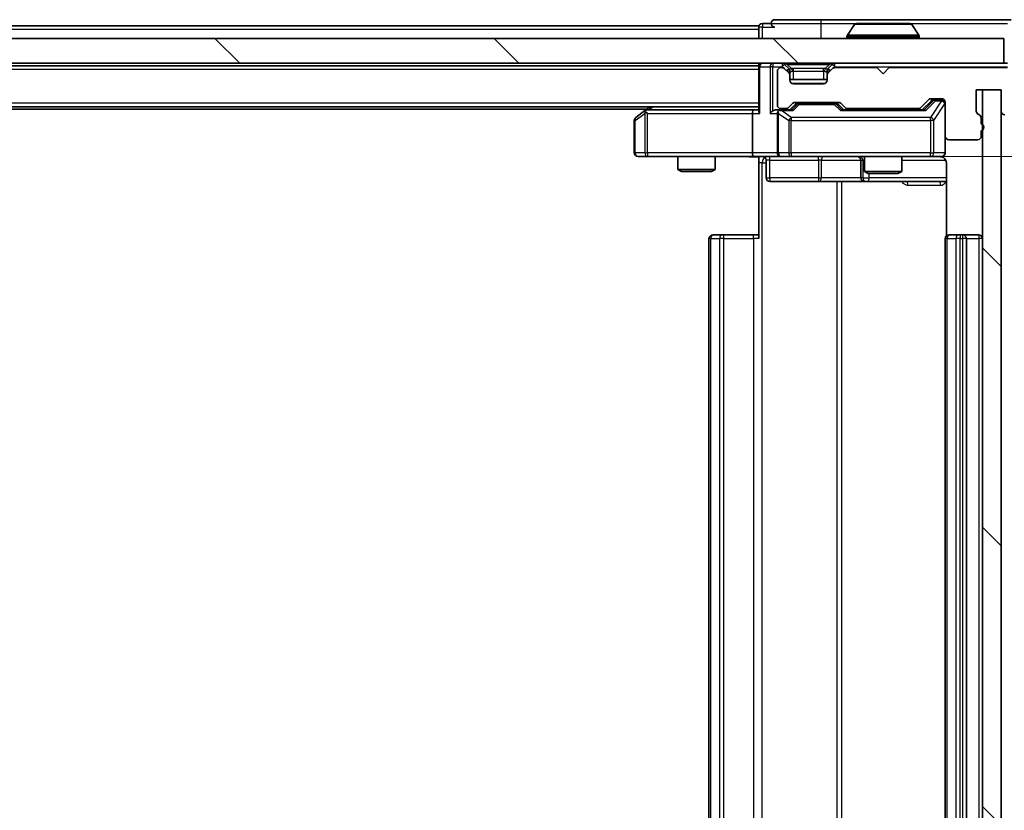
# Model space of a CAD drawing. Units: millimetres. Extents: x 0 to 7489, y 0 to 1405.
# Drawn here: x 2393 to 2473, y 1098 to 1161 of the extents above; entities that cross this region are included whole.
import ezdxf

# ---------------------------------------------------------------- set-up
doc = ezdxf.new("R2010")
doc.units = ezdxf.units.MM
doc.header["$LTSCALE"] = 2.5
doc.layers.get('Defpoints').update_dxf_attribs({"lineweight": 25})
for name, color, linetype, lineweight in [('Dimension (ISO)', 7, 'Continuous', 18), ('Dimension (ISO) @ 1', 7, 'Continuous', 18), ('Hatch (ISO)', 1, 'Continuous', 18), ('Visible (ISO)', 7, 'Continuous', 35), ('Visible Narrow (ISO)', 7, 'Continuous', 25)]:
    doc.layers.add(name, color=color, linetype=linetype, lineweight=lineweight)
doc.styles.add('Note Text (TK)', font='MS PGothic.ttf')
doc.dimstyles.new('Default - Method 1b (TK)', dxfattribs={"dimscale": 2.5, "dimtxt": 2.5, "dimasz": 2.5, "dimexe": 1, "dimexo": 1.5, "dimgap": 1, "dimtad": 1, "dimrnd": 1e-08, "dimdsep": 46, "dimtxsty": 'Note Text (TK)', "dimcen": 0.09, "dimdle": 5, "dimclrd": 100, "dimclre": 100, "dimclrt": 7, "dimadec": 1, "dimazin": 1, "dimtfac": 1, "dimtmove": 0, "dimatfit": 3, "dimfxl": 1, "dimtolj": 1, "dimlwd": -1, "dimlwe": -1, "dimarcsym": 0})
pattern_1 = [(135.0002, (915, -40), (-11.22528, -11.22536), [])]

# ---------------------------------------------------------------- blocks, each defined once
blk = doc.blocks.new('*D85')
at = {"layer": 'Defpoints', "color": 0}
for p in [(2452.479, 1150.477), (2452.479, 1039.977), (2547.479, 1039.977)]:
    blk.add_point(p, dxfattribs=at)
at = {"layer": 'Dimension (ISO)', "color": 100}
for p, q in [((2459.979, 1150.477), (2552.479, 1150.477)), ((2547.479, 1137.977), (2547.479, 1052.477)), ((2459.979, 1039.977), (2552.479, 1039.977))]:
    blk.add_line(p, q, dxfattribs=at)
for points in [[(2545.396, 1137.977), (2549.562, 1137.977), (2547.479, 1150.477)], [(2545.396, 1052.477), (2549.562, 1052.477), (2547.479, 1039.977)]]:
    blk.add_solid(points, dxfattribs=at)
at = {"layer": 'Dimension (ISO)', "color": 7, "insert": (2536.229, 1076.619), "char_height": 12.5, "attachment_point": 4, "rotation": 90, "style": 'Note Text (TK)'}
blk.add_mtext('\\A1;110.5', dxfattribs=at)

msp = doc.modelspace()

# ---------------------------------------------------------------- hatches: boundary and pattern name
at = {"layer": 'Hatch (ISO)'}
h = msp.add_hatch(dxfattribs=at)
h.set_pattern_fill('ANSI31', color=256, scale=127, angle=90.00021, style=0)
h.set_pattern_definition(pattern_1)
h.paths.add_polyline_path([(2123.1549, 1159.9773), (2123.1549, 1157.9773), (2472.5549, 1157.9773), (2472.5549, 1159.9773)])
h = msp.add_hatch(dxfattribs=at)
h.set_pattern_fill('ANSI31', color=256, scale=127, angle=-14.999978, style=0)
h.set_pattern_definition([(30, (915, -40), (-7.9375, 13.74815), [])])
edge = h.paths.add_edge_path()
edge.add_line((2470.7549, 1153.1101), (2470.7549, 1153.5616))
edge.add_ellipse((2470.4549, 1153.5616), major_axis=(0, 0.3), ratio=1, start_angle=270, end_angle=340.528779)
edge.add_ellipse((2470.6549, 1154.1273), major_axis=(-0.2828, 0.1), ratio=1, start_angle=19.471221, end_angle=90, ccw=False)
edge.add_line((2470.3549, 1154.1273), (2470.3549, 1155.8273))
edge.add_line((2470.3549, 1155.8273), (2472.3549, 1155.8273))
edge.add_line((2472.3549, 1155.8273), (2472.3549, 1154.1273))
edge.add_ellipse((2472.6549, 1154.1273), major_axis=(0, -0.3), ratio=1, start_angle=270, end_angle=360)
edge.add_line((2472.6549, 1153.8273), (2476.5549, 1153.8273))
edge.add_ellipse((2476.5549, 1154.1273), major_axis=(0.3, 0), ratio=1, start_angle=270, end_angle=360)
edge.add_line((2476.8549, 1154.1273), (2476.8549, 1157.5187))
edge.add_ellipse((2476.5549, 1157.5187), major_axis=(0, 0.3), ratio=1, start_angle=270, end_angle=309.805571)
edge.add_line((2476.7854, 1157.7107), (2474.4448, 1160.5193))
edge.add_ellipse((2474.2144, 1160.3273), major_axis=(-0.1921, 0.2305), ratio=1, start_angle=270, end_angle=320.194429)
edge.add_line((2474.2144, 1160.6273), (2473.1549, 1160.6273))
edge.add_ellipse((2473.1549, 1160.3273), major_axis=(-0.3, 0), ratio=1, start_angle=270, end_angle=360)
edge.add_line((2472.8549, 1160.3273), (2472.8549, 1157.6273))
edge.add_line((2472.8549, 1157.6273), (2463.3549, 1157.6273))
edge.add_line((2463.3549, 1157.6273), (2462.8549, 1157.1273))
edge.add_line((2462.8549, 1157.1273), (2462.3549, 1157.6273))
edge.add_line((2462.3549, 1157.6273), (2458.9792, 1157.6273))
edge.add_ellipse((2458.9792, 1157.3273), major_axis=(-0.3, 0), ratio=1, start_angle=270, end_angle=315)
edge.add_line((2458.767, 1157.5394), (2458.4428, 1157.2151))
edge.add_ellipse((2458.6549, 1157.003), major_axis=(-0.2121, -0.2121), ratio=1, start_angle=270, end_angle=315)
edge.add_line((2458.3549, 1157.003), (2458.3549, 1156.6273))
edge.add_ellipse((2458.0549, 1156.6273), major_axis=(0, -0.3), ratio=1, start_angle=0, end_angle=90, ccw=False)
edge.add_line((2458.0549, 1156.3273), (2455.6549, 1156.3273))
edge.add_ellipse((2455.6549, 1156.6273), major_axis=(-0.3, 0), ratio=1, start_angle=0, end_angle=90, ccw=False)
edge.add_line((2455.3549, 1156.6273), (2455.3549, 1157.003))
edge.add_ellipse((2455.0549, 1157.003), major_axis=(0, 0.3), ratio=1, start_angle=270, end_angle=315)
edge.add_line((2455.267, 1157.2151), (2454.9428, 1157.5394))
edge.add_ellipse((2454.7306, 1157.3273), major_axis=(-0.2121, 0.2121), ratio=1, start_angle=270, end_angle=315)
edge.add_line((2454.7306, 1157.6273), (2454.6549, 1157.6273))
edge.add_ellipse((2454.6549, 1157.3273), major_axis=(-0.3, 0), ratio=1, start_angle=270, end_angle=360)
edge.add_line((2454.3549, 1157.3273), (2454.3549, 1154.6273))
edge.add_ellipse((2454.6549, 1154.6273), major_axis=(0, -0.3), ratio=1, start_angle=270, end_angle=360)
edge.add_line((2454.6549, 1154.3273), (2455.0306, 1154.3273))
edge.add_ellipse((2455.0306, 1154.6273), major_axis=(0.3, 0), ratio=1, start_angle=270, end_angle=315)
edge.add_line((2455.2428, 1154.4151), (2455.567, 1154.7394))
edge.add_ellipse((2455.7792, 1154.5273), major_axis=(0.2121, 0.2121), ratio=1, start_angle=45, end_angle=90, ccw=False)
edge.add_line((2455.7792, 1154.8273), (2459.2806, 1154.8273))
edge.add_ellipse((2459.2806, 1154.5273), major_axis=(0.3, 0), ratio=1, start_angle=45, end_angle=90, ccw=False)
edge.add_line((2459.4928, 1154.7394), (2459.817, 1154.4151))
edge.add_ellipse((2460.0292, 1154.6273), major_axis=(0.2121, -0.2121), ratio=1, start_angle=270, end_angle=315)
edge.add_line((2460.0292, 1154.3273), (2465.6806, 1154.3273))
edge.add_ellipse((2465.6806, 1154.6273), major_axis=(0.3, 0), ratio=1, start_angle=270, end_angle=315)
edge.add_line((2465.8928, 1154.4151), (2466.517, 1155.0394))
edge.add_ellipse((2466.7292, 1154.8273), major_axis=(0.2121, 0.2121), ratio=1, start_angle=45, end_angle=90, ccw=False)
edge.add_line((2466.7292, 1155.1273), (2467.5549, 1155.1273))
edge.add_ellipse((2467.5549, 1154.8273), major_axis=(0.3, 0), ratio=1, start_angle=0, end_angle=90, ccw=False)
edge.add_line((2467.8549, 1154.8273), (2467.8549, 1152.1273))
edge.add_ellipse((2468.1549, 1152.1273), major_axis=(0, -0.3), ratio=1, start_angle=270, end_angle=360)
edge.add_line((2468.1549, 1151.8273), (2470.4549, 1151.8273))
edge.add_ellipse((2470.4549, 1152.1273), major_axis=(0.3, 0), ratio=1, start_angle=270, end_angle=360)
edge.add_line((2470.7549, 1152.1273), (2470.7549, 1152.5444))
edge.add_ellipse((2470.6549, 1152.8273), major_axis=(0.2828, 0.1), ratio=1, start_angle=270, end_angle=411.057559)
h = msp.add_hatch(dxfattribs=at)
h.set_pattern_fill('ANSI31', color=256, scale=127, angle=90.00021, style=0)
h.set_pattern_definition(pattern_1)
h.paths.add_polyline_path([(2472.3549, 1155.8273), (2470.8549, 1155.8273), (2470.8549, 1034.6273), (2472.3549, 1034.6273)])

# ---------------------------------------------------------------- linework, layer by layer
at = {"layer": 'Visible (ISO)'}
for p, q in [((2457.8549, 1161.4773), (2454.1549, 1161.4773)), ((2473.1549, 1161.4773), (2457.8549, 1161.4773)), ((2452.8549, 1160.9773), (2142.8549, 1160.9773)), ((2452.8549, 1160.6773), (2452.8549, 1160.9773)), ((2452.8549, 1160.6773), (2452.8549, 1159.9773)), ((2453.8549, 1161.1773), (2453.1549, 1161.1773)), ((2460.5457, 1161.0863), (2459.9872, 1160.227)), ((2464.9964, 1161.1773), (2460.7134, 1161.1773)), ((2465.164, 1161.0863), (2465.7226, 1160.227)), ((2472.5549, 1159.9773), (2123.1549, 1159.9773)), ((2459.9549, 1160.0773), (2459.9549, 1160.118)), ((2465.7549, 1160.0773), (2465.7549, 1160.118)), ((2472.5549, 1157.9773), (2472.5549, 1159.9773)), ((2123.1549, 1157.9773), (2472.5549, 1157.9773)), ((2452.8549, 1157.7773), (2142.8549, 1157.7773)), ((2452.8549, 1157.9773), (2452.8549, 1157.7773)), ((2452.8549, 1157.6773), (2452.8549, 1157.7773)), ((2452.8549, 1157.6773), (2452.8549, 1154.1394)), ((2454.7306, 1157.6273), (2454.6549, 1157.6273)), ((2455.267, 1157.5651), (2454.9428, 1157.8894)), ((2455.267, 1157.2151), (2454.9428, 1157.5394)), ((2455.2875, 1157.5447), (2455.267, 1157.5651)), ((2458.4428, 1157.5651), (2458.4223, 1157.5447)), ((2458.767, 1157.8894), (2458.4428, 1157.5651)), ((2458.767, 1157.5394), (2458.4428, 1157.2151)), ((2462.3549, 1157.6273), (2458.9792, 1157.6273)), ((2462.8549, 1157.1273), (2462.3549, 1157.6273)), ((2463.3549, 1157.6273), (2462.8549, 1157.1273)), ((2472.8549, 1157.6273), (2463.3549, 1157.6273)), ((2472.8549, 1157.9773), (2472.5549, 1157.9773)), ((2454.3549, 1157.3273), (2454.3549, 1154.6273)), ((2455.3549, 1157.003), (2455.3549, 1157.353)), ((2455.3549, 1156.6273), (2455.3549, 1157.003)), ((2458.3549, 1157.353), (2458.3549, 1157.003)), ((2458.3549, 1157.003), (2458.3549, 1156.6273)), ((2458.3549, 1156.6773), (2455.3549, 1156.6773)), ((2458.0549, 1156.3273), (2455.6549, 1156.3273)), ((2466.7292, 1155.1273), (2467.5549, 1155.1273)), ((2470.3549, 1154.1273), (2470.3549, 1155.8273)), ((2470.3549, 1155.8273), (2472.3549, 1155.8273)), ((2472.3549, 1155.8273), (2470.8549, 1155.8273)), ((2470.8549, 1155.8273), (2470.8549, 1034.6273)), ((2472.3549, 1155.8273), (2472.3549, 1154.1273)), ((2472.3549, 1034.6273), (2472.3549, 1155.8273)), ((2452.8549, 1154.4773), (2142.8549, 1154.4773)), ((2444.1216, 1154.4773), (2443.7082, 1154.1673)), ((2454.6549, 1154.3273), (2455.0306, 1154.3273)), ((2455.2428, 1154.4151), (2455.567, 1154.7394)), ((2455.3549, 1154.2273), (2455.767, 1154.6394)), ((2455.7792, 1154.8273), (2459.2806, 1154.8273)), ((2456.1226, 1154.7273), (2455.9792, 1154.7273)), ((2458.9372, 1154.7273), (2456.1226, 1154.7273)), ((2459.0806, 1154.7273), (2458.9372, 1154.7273)), ((2459.2928, 1154.6394), (2459.7049, 1154.2273)), ((2459.4928, 1154.7394), (2459.817, 1154.4151)), ((2460.0292, 1154.3273), (2465.6806, 1154.3273)), ((2461.3549, 1154.3273), (2461.3549, 1154.2273)), ((2464.3549, 1154.3273), (2464.3549, 1154.2273)), ((2465.8928, 1154.4151), (2466.517, 1155.0394)), ((2466.0049, 1154.2273), (2466.717, 1154.9394)), ((2467.0657, 1155.0273), (2466.9292, 1155.0273)), ((2467.5549, 1155.0273), (2467.0657, 1155.0273)), ((2467.8549, 1154.8273), (2467.8549, 1152.1273)), ((2443.8549, 1154.2773), (2151.8549, 1154.2773)), ((2443.7082, 1154.1673), (2442.9749, 1153.6173)), ((2443.9183, 1153.9273), (2443.7627, 1154.0829)), ((2452.4792, 1154.2273), (2443.8882, 1154.2273)), ((2452.3549, 1153.9273), (2452.3549, 1150.7773)), ((2452.8549, 1154.2273), (2452.4792, 1154.2273)), ((2454.6549, 1154.2273), (2454.2792, 1154.2273)), ((2454.3549, 1153.9273), (2454.3549, 1150.7773)), ((2455.531, 1154.2273), (2454.6549, 1154.2273)), ((2466.181, 1154.2273), (2459.5288, 1154.2273)), ((2470.7549, 1153.1101), (2470.7549, 1153.5616)), ((2442.8549, 1153.3773), (2442.8549, 1150.7773)), ((2467.8549, 1150.7773), (2467.8549, 1152.1273)), ((2470.7549, 1152.1273), (2470.7549, 1152.5444)), ((2468.1549, 1151.8273), (2470.4549, 1151.8273)), ((2443.1549, 1150.4773), (2443.9183, 1150.4773)), ((2443.9183, 1150.4773), (2452.4792, 1150.4773)), ((2446.3549, 1150.4773), (2446.3549, 1149.4306)), ((2449.3549, 1150.4773), (2449.3549, 1149.4306)), ((2454.6549, 1150.4773), (2452.4792, 1150.4773)), ((2452.8549, 1150.4695), (2452.8549, 1149.9773)), ((2454.6549, 1150.4773), (2455.4731, 1150.4773)), ((2455.4731, 1150.4773), (2466.6695, 1150.4773)), ((2461.3549, 1150.4773), (2461.3549, 1149.2806)), ((2464.3549, 1150.4773), (2464.3549, 1149.2806)), ((2466.6695, 1150.4773), (2467.5549, 1150.4773)), ((2452.8549, 1143.8773), (2452.8549, 1149.9773)), ((2453.4562, 1150.1773), (2453.4562, 1148.7773)), ((2461.0604, 1150.1773), (2461.0604, 1148.7773)), ((2467.9447, 1149.9773), (2467.9447, 1144.0913)), ((2446.3549, 1149.4306), (2449.3549, 1149.4306)), ((2446.6616, 1149.2773), (2446.3549, 1149.4306)), ((2449.0482, 1149.2773), (2446.6616, 1149.2773)), ((2449.0482, 1149.2773), (2449.3549, 1149.4306)), ((2461.3549, 1149.2806), (2464.3549, 1149.2806)), ((2461.6616, 1149.1273), (2461.3549, 1149.2806)), ((2464.0482, 1149.1273), (2461.6616, 1149.1273)), ((2464.0482, 1149.1273), (2464.3549, 1149.2806)), ((2453.7562, 1148.4773), (2457.6858, 1148.4773)), ((2457.6858, 1148.4773), (2461.3604, 1148.4773)), ((2461.3604, 1148.4773), (2461.5319, 1148.4773)), ((2461.5319, 1148.4773), (2467.9447, 1148.4773)), ((2449.1549, 1144.1773), (2449.2135, 1144.1773)), ((2449.9206, 1144.1773), (2449.2135, 1144.1773)), ((2449.9206, 1144.1773), (2450.062, 1144.1773)), ((2452.4407, 1144.1773), (2450.062, 1144.1773)), ((2452.4407, 1144.1773), (2452.8549, 1144.1773)), ((2468.1549, 1144.1773), (2468.2135, 1144.1773)), ((2468.9206, 1144.1773), (2468.2135, 1144.1773)), ((2468.9206, 1144.1773), (2469.062, 1144.1773)), ((2469.2549, 1144.1773), (2469.062, 1144.1773)), ((2470.5549, 1144.1773), (2469.2549, 1144.1773)), ((2448.8549, 1143.8773), (2448.8549, 1046.5773)), ((2467.8549, 1143.8773), (2467.8549, 1046.5773)), ((2469.5549, 1046.5773), (2469.5549, 1143.8773))]:
    msp.add_line(p, q, dxfattribs=at)
for centre, radius, start, end in [((2454.1549, 1161.1773), 0.3, 90, 180), ((2453.1549, 1160.8773), 0.3, 90, 180), ((2454.1549, 1161.1773), 0.3, 180, 270), ((2460.7134, 1160.9773), 0.2, 90, 146.976132), ((2464.9964, 1160.9773), 0.2, 33.023868, 90), ((2460.1549, 1160.118), 0.2, 146.976132, 180), ((2460.0549, 1160.0773), 0.1, 180, 270), ((2465.6549, 1160.0773), 0.1, 270, 0), ((2465.5549, 1160.118), 0.2, 0, 33.023868), ((2453.1549, 1157.6773), 0.3, 90, 180), ((2454.6549, 1157.3273), 0.3, 90, 180), ((2454.7306, 1157.6773), 0.3, 45, 90), ((2454.7306, 1157.3273), 0.3, 45, 90), ((2455.0549, 1157.353), 0.3, 0, 45), ((2458.6549, 1157.353), 0.3, 135, 180), ((2458.9792, 1157.6773), 0.3, 90, 135), ((2458.9792, 1157.3273), 0.3, 90, 135), ((2455.0549, 1157.003), 0.3, 0, 45), ((2458.6549, 1157.003), 0.3, 135, 180), ((2455.6549, 1156.6273), 0.3, 180, 270), ((2458.0549, 1156.6273), 0.3, 270, 0), ((2466.7292, 1154.8273), 0.3, 90, 135), ((2467.5549, 1154.8273), 0.3, 0, 90), ((2454.6549, 1154.6273), 0.3, 180, 270), ((2455.0306, 1154.6273), 0.3, 270, 315), ((2455.7792, 1154.5273), 0.3, 90, 135), ((2459.2806, 1154.5273), 0.3, 45, 90), ((2460.0292, 1154.6273), 0.3, 225, 270), ((2465.6806, 1154.6273), 0.3, 270, 315), ((2467.5549, 1154.7273), 0.3, 0, 90), ((2443.1549, 1153.3773), 0.3, 126.869898, 180), ((2443.8882, 1153.9273), 0.3, 113.437984, 126.869898), ((2443.8882, 1153.9273), 0.3, 90, 113.437984), ((2454.6549, 1153.9273), 0.3, 148.755545, 180), ((2454.6549, 1153.9273), 0.3, 90, 113.437985), ((2470.6549, 1154.1273), 0.3, 180, 250.528779), ((2470.4549, 1153.5616), 0.3, 0, 70.528779), ((2472.6549, 1154.1273), 0.3, 180, 270), ((2470.6549, 1152.8273), 0.3, 289.471221, 70.528779), ((2468.1549, 1152.1273), 0.3, 180, 270), ((2470.4549, 1152.1273), 0.3, 270, 0), ((2443.1549, 1150.7773), 0.3, 180, 270), ((2453.1562, 1150.1773), 0.3, 0, 90), ((2454.6549, 1150.7773), 0.3, 180, 270), ((2460.7604, 1150.1773), 0.3, 0, 90), ((2467.3549, 1149.9773), 0.5, 75.524484, 90), ((2467.5549, 1150.7773), 0.3, 270, 0), ((2453.7562, 1148.7773), 0.3, 180, 270), ((2461.3604, 1148.7773), 0.3, 180, 270), ((2449.1549, 1143.8773), 0.3, 90, 180), ((2468.1549, 1143.8773), 0.3, 90, 180), ((2469.2549, 1143.8773), 0.3, 0, 90), ((2470.5549, 1143.8773), 0.3, 0, 90)]:
    msp.add_arc(centre, radius, start, end, dxfattribs=at)
for centre, major_axis, ratio, start_param, end_param in [((2455.9792, 1154.4273), (-0.3, 0), 0.9998508, 4.712389, 5.4978618), ((2459.0806, 1154.4273), (0.3, 0), 0.9998508, 0.7853235, 1.5707963), ((2466.9292, 1154.7273), (-0.3, 0), 0.9998508, 4.712389, 5.4978618), ((2443.9183, 1153.9498), (0.2411, 0.4823), 0.3700244, 1.4790131, 1.7537399), ((2452.4792, 1153.9273), (0, -0.3), 0.4142136, 3.1415927, 4.712389), ((2453.1549, 1153.9273), (-0.2772, 0.2772), 0.4142136, 0.3926991, 1.1780972), ((2453.9792, 1153.9273), (-0.2772, -0.2772), 0.4142136, 4.3196899, 5.1050881), ((2454.2792, 1153.9273), (-0.4243, 0), 0.7071068, 4.712389, 5.4977871), ((2454.6549, 1153.9498), (-0.2515, 0.483), 0.3384375, 1.1216156, 1.3963425), ((2454.6871, 1153.9273), (-0.6487, 0.2044), 0.3384375, 4.8186392, 5.0530703), ((2455.6341, 1153.9273), (0.1246, -0.2958), 0.4004104, 2.3310669, 2.974568), ((2459.4257, 1153.9273), (-0.1246, -0.2958), 0.4004104, 3.3086173, 3.9521184), ((2466.2841, 1153.9273), (0.1246, -0.2958), 0.4004104, 2.3310669, 2.974568), ((2452.4792, 1150.7773), (0, -0.3), 0.4142136, 4.712389, 6.2831853)]:
    msp.add_ellipse(centre, major_axis=major_axis, ratio=ratio, start_param=start_param, end_param=end_param, dxfattribs=at)
for points, knots in [([(2460.8374, 1161.1773), (2460.8367, 1161.1773), (2460.836, 1161.1773), (2460.8342, 1161.1773), (2460.8332, 1161.1773), (2460.8322, 1161.1773)], [-0.00023059908, -0.00023059908, -0.00023059908, -0.00023059908, 0, 0, 0.00033832945, 0.00033832945, 0.00033832945, 0.00033832945]), ([(2460.8322, 1161.1773), (2460.8331, 1161.1773), (2460.834, 1161.1773), (2460.8356, 1161.1773), (2460.8363, 1161.1772), (2460.837, 1161.1772)], [-0.00033832945, -0.00033832945, -0.00033832945, -0.00033832945, 0, 0, 0.00024151791, 0.00024151791, 0.00024151791, 0.00024151791]), ([(2463.2442, 1161.1773), (2463.2442, 1161.1773), (2463.2441, 1161.1773), (2463.2437, 1161.1773), (2463.2434, 1161.1772), (2463.2431, 1161.1772)], [-0.00005424966, -0.00005424966, -0.00005424966, -0.00005424966, 0, 0, 0.00024151791, 0.00024151791, 0.00024151791, 0.00024151791]), ([(2463.2442, 1161.1773), (2463.2444, 1161.1773), (2463.2445, 1161.1773), (2463.2449, 1161.1773), (2463.2451, 1161.1773), (2463.2453, 1161.1773)], [-0.00023059908, -0.00023059908, -0.00023059908, -0.00023059908, 0, 0, 0.00033832945, 0.00033832945, 0.00033832945, 0.00033832945]), ([(2443.7689, 1154.2025), (2443.7679, 1154.2001), (2443.767, 1154.1975), (2443.7618, 1154.1803), (2443.7593, 1154.161), (2443.7588, 1154.1237), (2443.7602, 1154.1029), (2443.7627, 1154.0829)], [0.381031219, 0.381031219, 0.381031219, 0.381031219, 0.382741903, 0.382741903, 0.391761654, 0.391761654, 0.398553638, 0.398553638, 0.398553638, 0.398553638]), ([(2454.5356, 1154.2025), (2454.5293, 1154.1997), (2454.5232, 1154.1969), (2454.4907, 1154.1801), (2454.4616, 1154.1587), (2454.4254, 1154.1217), (2454.4103, 1154.102), (2454.3984, 1154.0829)], [0.250886757, 0.250886757, 0.250886757, 0.250886757, 0.252877969, 0.252877969, 0.261958418, 0.261958418, 0.268388032, 0.268388032, 0.268388032, 0.268388032]), ([(2452.8549, 1150.4655), (2452.6616, 1150.4555), (2452.4679, 1150.4491), (2452.0804, 1150.4601), (2451.8865, 1150.4773), (2451.6923, 1150.4773)], [0, 0, 0, 0, 0.05805073, 0.05805073, 0.11630897, 0.11630897, 0.11630897, 0.11630897]), ([(2467.8549, 1150.7773), (2467.8549, 1150.7773), (2467.8549, 1150.7624), (2467.8549, 1150.7534), (2467.8549, 1150.752), (2467.8549, 1150.7512), (2467.8549, 1150.7511), (2467.8549, 1150.7509), (2467.8549, 1150.751), (2467.8549, 1150.7506), (2467.8549, 1150.7505), (2467.8549, 1150.75), (2467.8549, 1150.7499), (2467.8549, 1150.7497), (2467.8549, 1150.7495), (2467.8549, 1150.7491), (2467.8549, 1150.7489), (2467.8549, 1150.7476), (2467.8549, 1150.7464), (2467.8547, 1150.7365), (2467.8541, 1150.7276), (2467.8513, 1150.7038), (2467.8484, 1150.6888), (2467.836, 1150.6436), (2467.8226, 1150.614), (2467.7873, 1150.5599), (2467.7646, 1150.5349), (2467.7138, 1150.4955), (2467.6854, 1150.4803), (2467.626, 1150.4593), (2467.5944, 1150.4533), (2467.5352, 1150.4513), (2467.5069, 1150.4543), (2467.4799, 1150.4614)], [0, 0, 0, 0, 0.05282385, 0.05282385, 0.06906224, 0.06906224, 0.07210669, 0.07210669, 0.07439008, 0.07439008, 0.07481926, 0.07481926, 0.07490208, 0.07490208, 0.07498564, 0.07498564, 0.07506924, 0.07506924, 0.07540829, 0.07540829, 0.07805539, 0.07805539, 0.08260851, 0.08260851, 0.09213501, 0.09213501, 0.10197613, 0.10197613, 0.11142608, 0.11142608, 0.12085666, 0.12085666, 0.1292132, 0.1292132, 0.1292132, 0.1292132]), ([(2467.5744, 1150.4526), (2467.5891, 1150.4482), (2467.6033, 1150.4433), (2467.6772, 1150.4137), (2467.7432, 1150.3716), (2467.8361, 1150.283), (2467.8801, 1150.2212), (2467.9295, 1150.1082), (2467.9447, 1150.0375), (2467.9447, 1149.9773)], [0.090530767, 0.090530767, 0.090530767, 0.090530767, 0.094854307, 0.094854307, 0.114425932, 0.114425932, 0.133369726, 0.133369726, 0.151444025, 0.151444025, 0.151444025, 0.151444025])]:
    msp.add_open_spline(points, degree=3, knots=knots, dxfattribs=at)
at = {"layer": 'Visible Narrow (ISO)'}
for p, q in [((2457.8549, 1161.4773), (2457.8549, 1161.1773)), ((2452.8549, 1160.6773), (2142.8549, 1160.6773)), ((2453.1549, 1160.8773), (2452.8549, 1160.8773)), ((2453.1549, 1161.1773), (2453.1549, 1160.8773)), ((2453.1549, 1160.8773), (2454.1549, 1160.8773)), ((2453.1549, 1159.9773), (2453.1549, 1160.8773)), ((2453.8549, 1161.1773), (2457.8549, 1161.1773)), ((2457.8549, 1161.1773), (2457.8549, 1159.9773)), ((2457.8549, 1161.1773), (2460.7134, 1161.1773)), ((2465.164, 1161.0863), (2460.5457, 1161.0863)), ((2464.9964, 1161.1773), (2472.8549, 1161.1773)), ((2465.7549, 1160.118), (2459.9549, 1160.118)), ((2459.9549, 1160.0773), (2465.7549, 1160.0773)), ((2465.7226, 1160.227), (2459.9872, 1160.227)), ((2452.9428, 1157.6773), (2452.8549, 1157.6773)), ((2452.9428, 1157.6773), (2453.767, 1157.6773)), ((2452.9428, 1153.9273), (2452.9428, 1157.6773)), ((2453.9792, 1157.6773), (2453.767, 1157.6773)), ((2453.767, 1157.6773), (2453.767, 1153.9273)), ((2453.9792, 1157.9773), (2453.9792, 1157.6773)), ((2453.9792, 1157.6773), (2454.7306, 1157.6773)), ((2453.9792, 1154.1394), (2453.9792, 1157.6773)), ((2454.7306, 1157.9773), (2454.7306, 1157.6773)), ((2454.9428, 1157.8894), (2454.7306, 1157.6773)), ((2454.7306, 1157.6773), (2454.7857, 1157.6222)), ((2455.092, 1157.3901), (2455.267, 1157.5651)), ((2455.1549, 1157.8894), (2455.1549, 1157.9773)), ((2455.1549, 1157.8894), (2455.4996, 1157.5447)), ((2455.1549, 1157.8894), (2458.5549, 1157.8894)), ((2455.6549, 1157.353), (2455.6549, 1157.5651)), ((2458.0549, 1157.5651), (2455.6549, 1157.5651)), ((2458.0549, 1157.353), (2458.0549, 1157.5651)), ((2458.5549, 1157.8894), (2458.2102, 1157.5447)), ((2458.4428, 1157.5651), (2458.6178, 1157.3901)), ((2458.5549, 1157.8894), (2458.5549, 1157.9773)), ((2458.9792, 1157.6773), (2458.767, 1157.8894)), ((2458.924, 1157.6222), (2458.9792, 1157.6773)), ((2458.9792, 1157.6773), (2458.9792, 1157.9773)), ((2458.9792, 1157.6773), (2472.8549, 1157.6773)), ((2452.8549, 1157.4773), (2142.8549, 1157.4773)), ((2455.3549, 1157.353), (2455.1292, 1157.353)), ((2455.3549, 1157.353), (2455.3651, 1157.3326)), ((2455.6549, 1157.353), (2458.0549, 1157.353)), ((2455.6549, 1156.6773), (2455.6549, 1157.353)), ((2458.0549, 1157.353), (2458.0549, 1156.6773)), ((2458.3447, 1157.3326), (2458.3549, 1157.353)), ((2458.5806, 1157.353), (2458.3549, 1157.353)), ((2455.4891, 1156.3773), (2458.2207, 1156.3773)), ((2452.8549, 1154.7773), (2142.8549, 1154.7773)), ((2444.0017, 1154.2273), (2444.3351, 1154.4773)), ((2455.9105, 1154.6394), (2455.5079, 1154.2273)), ((2455.6341, 1154.1673), (2456.1226, 1154.6673)), ((2455.767, 1154.6394), (2455.9105, 1154.6394)), ((2456.1226, 1154.7273), (2456.1226, 1154.6673)), ((2456.1226, 1154.6673), (2458.9372, 1154.6673)), ((2458.9372, 1154.6673), (2458.9372, 1154.7273)), ((2458.9372, 1154.6673), (2459.4257, 1154.1673)), ((2459.5519, 1154.2273), (2459.1493, 1154.6394)), ((2459.1493, 1154.6394), (2459.2928, 1154.6394)), ((2466.8536, 1154.9394), (2466.1579, 1154.2273)), ((2466.2841, 1154.1673), (2467.0657, 1154.9673)), ((2467.5549, 1154.9454), (2466.6695, 1153.6173)), ((2466.717, 1154.9394), (2466.8536, 1154.9394)), ((2466.9378, 1153.3773), (2467.8232, 1154.7054)), ((2467.0657, 1155.0273), (2467.0657, 1154.9673)), ((2467.0657, 1154.9673), (2467.5549, 1154.9673)), ((2467.5549, 1154.9673), (2467.5549, 1155.0273)), ((2467.5549, 1154.9673), (2467.5549, 1154.9454)), ((2467.8549, 1154.7054), (2467.8232, 1154.7054)), ((2467.8232, 1154.7054), (2467.8232, 1150.7773)), ((2442.9355, 1153.3773), (2443.6989, 1153.9498)), ((2443.6989, 1153.9498), (2443.6989, 1150.7773)), ((2443.9183, 1153.9273), (2452.3549, 1153.9273)), ((2443.9183, 1150.7773), (2443.9183, 1153.9273)), ((2452.3549, 1153.9273), (2452.9428, 1153.9273)), ((2453.767, 1153.9273), (2454.3549, 1153.9273)), ((2454.4502, 1153.9498), (2455.2684, 1153.3773)), ((2454.4502, 1150.7773), (2454.4502, 1153.9498)), ((2454.6871, 1154.1673), (2455.6341, 1154.1673)), ((2455.4731, 1153.6173), (2454.6871, 1154.1673)), ((2455.4731, 1153.6173), (2455.4731, 1153.3773)), ((2466.6695, 1153.6173), (2455.4731, 1153.6173)), ((2459.4257, 1154.1673), (2466.2841, 1154.1673)), ((2466.6695, 1153.3773), (2466.6695, 1153.6173)), ((2442.8549, 1153.3773), (2442.9355, 1153.3773)), ((2442.9355, 1150.7773), (2442.9355, 1153.3773)), ((2455.4731, 1153.3773), (2455.2684, 1153.3773)), ((2455.2684, 1153.3773), (2455.2684, 1150.7773)), ((2455.4731, 1150.7773), (2455.4731, 1153.3773)), ((2455.4731, 1153.3773), (2466.6695, 1153.3773)), ((2466.9378, 1153.3773), (2466.6695, 1153.3773)), ((2466.6695, 1153.3773), (2466.6695, 1150.7773)), ((2466.9378, 1150.7773), (2466.9378, 1153.3773)), ((2442.8549, 1150.7773), (2442.9355, 1150.7773)), ((2443.6989, 1150.7773), (2442.9355, 1150.7773)), ((2443.6989, 1150.7773), (2443.9183, 1150.7773)), ((2452.3549, 1150.7773), (2443.9183, 1150.7773)), ((2443.9183, 1150.7773), (2443.9183, 1150.4773)), ((2454.3549, 1150.7773), (2452.3549, 1150.7773)), ((2454.3549, 1150.7773), (2454.4502, 1150.7773)), ((2455.2684, 1150.7773), (2454.4502, 1150.7773)), ((2455.2684, 1150.7773), (2455.4731, 1150.7773)), ((2455.4731, 1150.7773), (2455.4731, 1150.4773)), ((2466.6695, 1150.7773), (2455.4731, 1150.7773)), ((2466.6695, 1150.7773), (2466.9378, 1150.7773)), ((2466.6695, 1150.4773), (2466.6695, 1150.7773)), ((2467.8232, 1150.7773), (2466.9378, 1150.7773)), ((2467.8232, 1150.7773), (2467.8549, 1150.7773)), ((2453.1478, 1149.9773), (2452.8549, 1149.9773)), ((2453.1478, 1040.4773), (2453.1478, 1149.9773)), ((2453.1478, 1149.9773), (2453.4562, 1149.9773)), ((2453.7431, 1150.1773), (2453.4562, 1150.1773)), ((2453.7431, 1150.1773), (2457.6728, 1150.1773)), ((2453.7431, 1148.7773), (2453.7431, 1150.1773)), ((2457.898, 1150.1773), (2457.6728, 1150.1773)), ((2457.6728, 1150.1773), (2457.6728, 1148.7773)), ((2457.898, 1150.1773), (2461.0604, 1150.1773)), ((2457.898, 1148.7773), (2457.898, 1150.1773)), ((2461.0606, 1150.1773), (2461.0604, 1150.1773)), ((2461.0606, 1150.1773), (2461.2322, 1150.1773)), ((2461.0606, 1148.7773), (2461.0606, 1150.1773)), ((2461.3549, 1150.1773), (2461.2322, 1150.1773)), ((2461.2322, 1150.1773), (2461.2322, 1148.7773)), ((2464.3549, 1150.1773), (2467.899, 1150.1773)), ((2461.7441, 1148.7773), (2461.7441, 1149.1273)), ((2453.4562, 1148.7773), (2453.7431, 1148.7773)), ((2457.6728, 1148.7773), (2453.7431, 1148.7773)), ((2457.6728, 1148.7773), (2457.898, 1148.7773)), ((2461.0604, 1148.7773), (2457.898, 1148.7773)), ((2459.1258, 1148.4773), (2459.1258, 1041.9773)), ((2459.5301, 1041.9773), (2459.5301, 1148.4773)), ((2461.0604, 1148.7773), (2461.0606, 1148.7773)), ((2461.2322, 1148.7773), (2461.0606, 1148.7773)), ((2461.2322, 1148.7773), (2461.7441, 1148.7773)), ((2467.9447, 1148.7773), (2461.7441, 1148.7773)), ((2464.8697, 1148.1773), (2467.4998, 1148.1773)), ((2450.062, 1143.8773), (2450.062, 1144.1773)), ((2452.4407, 1143.8773), (2452.4407, 1144.1773)), ((2469.062, 1144.1773), (2469.062, 1143.8773)), ((2469.2549, 1144.1773), (2469.2549, 1143.8773)), ((2470.5549, 1144.1773), (2470.5549, 1143.8773)), ((2449.0013, 1143.8773), (2448.8549, 1143.8773)), ((2449.0013, 1046.5773), (2449.0013, 1143.8773)), ((2449.0013, 1143.8773), (2449.7084, 1143.8773)), ((2449.7084, 1143.8773), (2449.7084, 1046.5773)), ((2450.062, 1143.8773), (2449.7084, 1143.8773)), ((2450.062, 1046.5773), (2450.062, 1143.8773)), ((2450.062, 1143.8773), (2452.4407, 1143.8773)), ((2452.4407, 1143.8773), (2452.4407, 1046.5773)), ((2452.8549, 1143.8773), (2452.4407, 1143.8773)), ((2468.0013, 1143.8773), (2467.8549, 1143.8773)), ((2468.0013, 1046.5773), (2468.0013, 1143.8773)), ((2468.0013, 1143.8773), (2468.7084, 1143.8773)), ((2468.7084, 1143.8773), (2468.7084, 1046.5773)), ((2469.062, 1143.8773), (2468.7084, 1143.8773)), ((2469.062, 1046.5773), (2469.062, 1143.8773)), ((2469.062, 1143.8773), (2469.2549, 1143.8773)), ((2469.2549, 1143.8773), (2469.2549, 1046.5773)), ((2469.5549, 1143.8773), (2469.2549, 1143.8773)), ((2469.5549, 1143.8773), (2470.5549, 1143.8773)), ((2470.5549, 1143.8773), (2470.5549, 1046.5773)), ((2470.8549, 1143.8773), (2470.5549, 1143.8773))]:
    msp.add_line(p, q, dxfattribs=at)
for centre, radius, start, end in [((2455.6549, 1156.9651), 0.6, 90, 105), ((2458.0549, 1156.9651), 0.6, 75, 90), ((2458.9372, 1154.4273), 0.3, 45, 90.004276)]:
    msp.add_arc(centre, radius, start, end, dxfattribs=at)
for centre, major_axis, ratio, start_param, end_param in [((2453.1549, 1157.6773), (0, 0.3), 0.7071068, 0, 1.5707963), ((2453.9792, 1157.6773), (0, 0.3), 0.7071068, 0, 1.5707963), ((2455.5792, 1157.6773), (-0.6476, 0.2345), 0.1095524, 5.465756, 6.5129536), ((2455.0753, 1157.3326), (0.2121, 0.2121), 0.9351131, 5.4642684, 6.2831853), ((2455.6549, 1157.6015), (-0.3688, -0.0542), 0.100173, 0.0743487, 1.1215463), ((2455.4996, 1157.3326), (0.0776, -0.2898), 0.2505628, 1.5037588, 2.3226757), ((2458.2102, 1157.3326), (-0.0776, -0.2898), 0.2505628, 3.9605096, 4.7794265), ((2458.0549, 1157.6015), (-0.3688, 0.0542), 0.100173, 2.0200464, 3.0672439), ((2458.6344, 1157.3326), (-0.2121, 0.2121), 0.9351131, 0, 0.8189169), ((2458.1306, 1157.6773), (0.6476, 0.2345), 0.1095524, 6.053417, 7.1006146), ((2455.6549, 1157.6015), (-0.2751, -0.289), 0.4138619, 6.1349654, 7.1821629), ((2455.6549, 1156.753), (0, 0.6), 0.5, 0, 0.2617994), ((2458.0549, 1156.753), (0, 0.6), 0.5, 6.0213859, 6.2831853), ((2458.0549, 1157.6015), (0.2751, -0.289), 0.4138619, 5.3842077, 6.4314052), ((2456.1226, 1154.4273), (0, 0.3), 0.9998508, 0, 0.7854728), ((2456.1226, 1154.4273), (-0.2146, 0.2096), 0.6901674, 5.305635, 6.266302), ((2458.9372, 1154.4273), (0.2146, 0.2096), 0.6901674, 0.0168833, 0.9775503), ((2467.0657, 1154.7273), (0, 0.3), 0.9998508, 0, 0.7854728), ((2467.0657, 1154.7273), (-0.2146, 0.2096), 0.6901674, 5.305635, 6.266302), ((2467.5549, 1154.7273), (0.3, 0), 0.8, 0, 1.5707963), ((2467.5549, 1154.7054), (0.3, 0), 0.8, 0, 1.5707963), ((2467.5549, 1154.7054), (0.2496, -0.1664), 0.7427814, 0.7314474, 2.0305866), ((2443.1549, 1153.3773), (-0.18, 0.24), 0.6509254, 0, 1.116638), ((2455.4731, 1153.3773), (-0.172, -0.2458), 0.6073134, 3.9975941, 5.1142321), ((2466.6695, 1153.3773), (-0.2496, 0.1664), 0.7427814, 3.87304, 5.1721792), ((2443.1549, 1150.7773), (0, -0.3), 0.7311768, 4.712389, 6.2831853), ((2443.9183, 1150.7773), (0, -0.3), 0.7311768, 4.712389, 6.2831853), ((2453.5013, 1149.9773), (0, -0.5), 0.7071068, 3.6320888, 4.712389), ((2453.73, 1150.1773), (0, 0.3), 0.0436194, 4.712389, 6.2831853), ((2454.6549, 1150.7773), (0, -0.3), 0.682188, 4.712389, 6.2831853), ((2455.4731, 1150.7773), (0, -0.3), 0.682188, 4.712389, 6.2831853), ((2457.6597, 1150.1773), (0, 0.3), 0.0436194, 4.712389, 6.2831853), ((2458.1101, 1150.1773), (0, 0.3), 0.7071068, 0, 1.5707963), ((2460.7609, 1150.1773), (0, 0.3), 0.9990482, 4.712389, 6.2831853), ((2460.9325, 1150.1773), (0, 0.3), 0.9990482, 4.712389, 6.2831853), ((2466.6695, 1150.7773), (0, -0.3), 0.8944272, 0, 1.5707963), ((2467.5549, 1150.7773), (0, -0.3), 0.8944272, 0, 1.5707963), ((2453.7562, 1148.7773), (0, -0.3), 0.0436194, 4.712389, 6.2831853), ((2457.6858, 1148.7773), (0, -0.3), 0.0436194, 4.712389, 6.2831853), ((2457.6858, 1148.7773), (0, -0.3), 0.7071068, 0, 1.5707963), ((2461.3604, 1148.7773), (0, -0.3), 0.9990482, 4.712389, 6.2831853), ((2461.5319, 1148.7773), (0, -0.3), 0.9990482, 4.712389, 6.2831853), ((2461.5319, 1148.7773), (0, -0.3), 0.7071068, 0, 1.5707963), ((2464.7422, 1148.1773), (0, 0.3), 0.4251427, 4.712389, 6.2831853), ((2467.3245, 1148.1773), (0, 0.3), 0.5845417, 4.712389, 6.2831853), ((2449.2135, 1143.8773), (0, 0.3), 0.7071068, 0, 1.5707963), ((2449.9206, 1143.8773), (0, 0.3), 0.7071068, 0, 1.5707963), ((2468.2135, 1143.8773), (0, 0.3), 0.7071068, 0, 1.5707963), ((2468.9206, 1143.8773), (0, 0.3), 0.7071068, 0, 1.5707963)]:
    msp.add_ellipse(centre, major_axis=major_axis, ratio=ratio, start_param=start_param, end_param=end_param, dxfattribs=at)
for points, knots in [([(2452.8549, 1150.4695), (2452.749, 1150.4661), (2452.5233, 1150.4594), (2452.1152, 1150.4641), (2451.843, 1150.4773), (2451.6923, 1150.4773)], [-0.11479384, -0.11479384, -0.11479384, -0.11479384, -0.08309873, -0.04985924, 0, 0, 0, 0]), ([(2467.5549, 1150.4773), (2467.5279, 1150.4773), (2467.4904, 1150.4654), (2467.4799, 1150.4615), (2467.4799, 1150.4614)], [0, 0, 0, 0, 0.049859236, 0.074882882, 0.074882882, 0.074882882, 0.074882882]), ([(2464.3534, 1148.4773), (2464.3817, 1148.4288), (2464.5156, 1148.2588), (2464.7198, 1148.1773), (2464.8697, 1148.1773)], [-0.065903517, -0.065903517, -0.065903517, -0.065903517, -0.048782062, 0, 0, 0, 0]), ([(2467.4998, 1148.1773), (2467.6303, 1148.1773), (2467.802, 1148.2629), (2467.9066, 1148.4314), (2467.928, 1148.4773)], [-0.09474832, -0.09474832, -0.09474832, -0.09474832, -0.04737416, -0.031458091, -0.031458091, -0.031458091, -0.031458091])]:
    msp.add_open_spline(points, degree=3, knots=knots, dxfattribs=at)

# ---------------------------------------------------------------- dimensions: what is measured, and where the dimension line sits
at = {"layer": 'Dimension (ISO) @ 1', "color": 100}
dim = msp.add_linear_dim(base=(2547.4792, 1039.9773), p1=(2452.4792, 1150.4773), p2=(2452.4792, 1039.9773), angle=270, dimstyle='Default - Method 1b (TK)', override={"dimscale": 1, "dimtxt": 12.5, "dimasz": 12.5, "dimexe": 5, "dimexo": 7.5, "dimgap": 5, "dimdec": 2, "dimcen": 0.45, "dimtol": 0, "dimlim": 0, "dimtp": 0, "dimtm": 0, "dimtdec": 2, "dimtix": 0, "dimtofl": 0, "dimtmove": 0, "dimatfit": 1}, dxfattribs=at)
dim.commit()
dim.dimension.update_dxf_attribs({"geometry": '*D85', "text_midpoint": (2547.4792, 1095.2273), "dimtype": 128})

doc.saveas('drawing.dxf')
